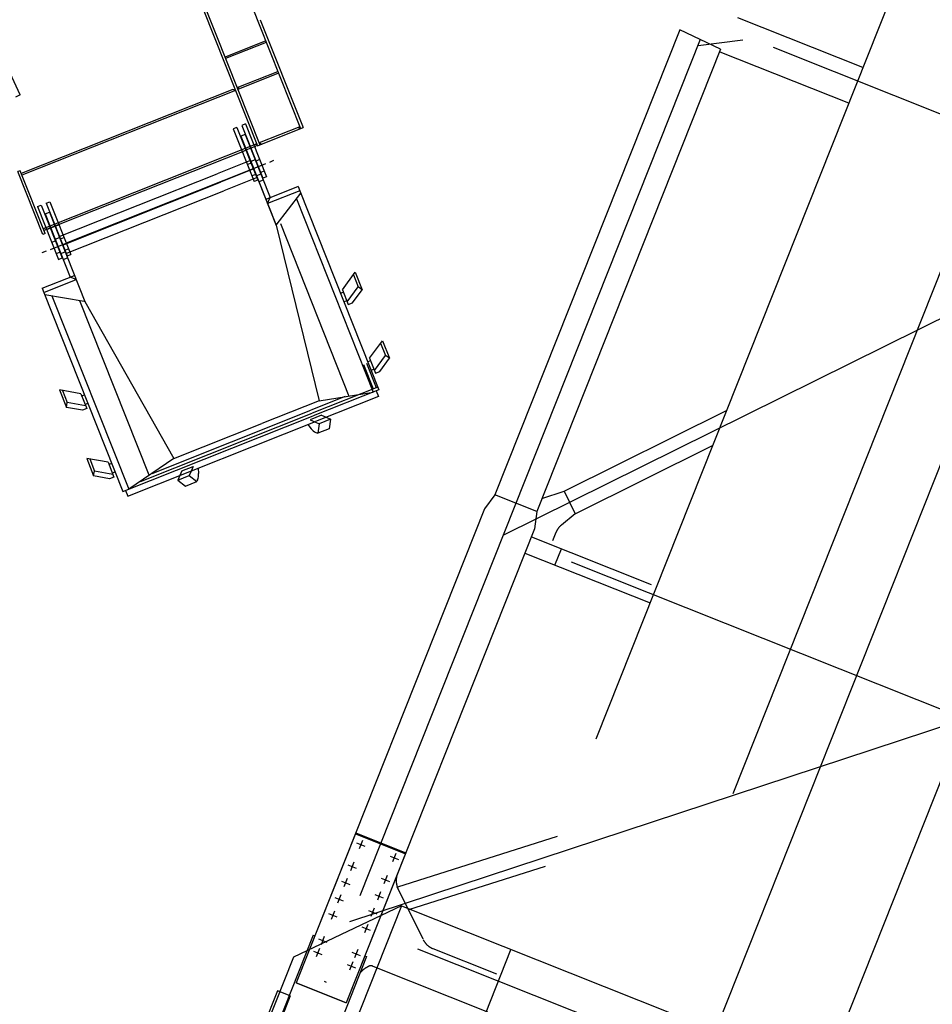
# Model space of a CAD drawing. Extents: x 46250000 to 46850000, y 227749517 to 228150000.
# Drawn here: x 46458975 to 46463929, y 227991582 to 227996925 of the extents above; entities that cross this region are included whole.
import ezdxf

# ---------------------------------------------------------------- set-up
doc = ezdxf.new("R2010")
doc.units = 0
doc.header["$LTSCALE"] = 20000
doc.header["$MEASUREMENT"] = 0
doc.linetypes.add('TRACE1', pattern=[0.375, 0.25, -0.125])
doc.layers.add('MEL1', color=1, linetype='CONTINUOUS')
doc.layers.add('MET1A', color=1, linetype='TRACE1')

# ---------------------------------------------------------------- blocks, each defined once
blk = doc.blocks.new('RRC-220-01')
at = {"layer": 'MEL1'}
for p, q in [((-48800.1, -1105.7), (-48749.4, -1033.2)), ((-48785.9, -1131.5), (-48727.8, -1048.4)), ((-48749.4, -1033.2), (-48727.8, -1048.4)), ((-48647.5, -1038.6), (-48749.4, -1033.2)), ((-48656.9, -1052.1), (-48727.8, -1048.4)), ((-48715.1, -1135.2), (-48647.5, -1038.6)), ((-48400.6, -1126.6), (-48349.9, -1054.2)), ((-48248, -1059.5), (-48349.9, -1054.2)), ((-48349.9, -1054.2), (-48328.3, -1069.3)), ((-48315.6, -1156.1), (-48248, -1059.5)), ((-48801.4, -1130.6), (-48800.1, -1105.7)), ((-48386.4, -1152.4), (-48328.3, -1069.3)), ((-48257.5, -1073), (-48328.3, -1069.3)), ((-48927.5, -1155.3), (-48984.9, -2250.6)), ((-48893.4, -1142.5), (-48951.6, -2252.3)), ((-48894.2, -1157.1), (-48927.5, -1155.3)), ((-47732.5, -1203.4), (-48893.4, -1142.5)), ((-48715.1, -1135.2), (-48801.4, -1130.6)), ((-48779.1, -1148.5), (-48778.2, -1131.9)), ((-48729, -1151.1), (-48728.1, -1134.5)), ((-48401.9, -1151.6), (-48400.6, -1126.6)), ((-48315.6, -1156.1), (-48401.9, -1151.6)), ((-48379.7, -1169.4), (-48378.8, -1152.8)), ((-48329.6, -1172.1), (-48328.7, -1155.4)), ((-48846.1, -1468.4), (-48895.2, -1175.8)), ((-47767.7, -1234.9), (-48895.2, -1175.8)), ((-47868.2, -1382), (-47746.2, -1203.5)), ((-47732.5, -1203.4), (-47742.3, -1391.4)), ((-47707.8, -1204.6), (-47732.5, -1203.4)), ((-47707.8, -1204.6), (-47717.7, -1392.7)), ((-48882.5, -1251.6), (-48935, -2253.2)), ((-48869.7, -1327.3), (-48918.3, -2254.1)), ((-47853.5, -1360.6), (-48868.7, -1307.4)), ((-47534.8, -1333.6), (-47540.2, -1435.1)), ((-47532.3, -1285.7), (-47533.6, -1310.3)), ((-47444.1, -1342.4), (-47443.5, -1329.9)), ((-47443.5, -1329.9), (-47077.3, -1349.1)), ((-47870.2, -1384.7), (-48846.1, -1468.4)), ((-47349.1, -1412), (-47870.2, -1384.7)), ((-47742.3, -1391.4), (-47716.4, -1368.1)), ((-47347.8, -1387.1), (-47716.4, -1367.8)), ((-47614.1, -1373.1), (-47615.4, -1398.1)), ((-47602.5, -1350.8), (-47603.6, -1371.6)), ((-47295.7, -1387.7), (-47603.6, -1371.6)), ((-47294.6, -1366.9), (-47602.5, -1350.8)), ((-47578.8, -1375), (-47580.1, -1399.9)), ((-47569.2, -1352.5), (-47570.3, -1373.3)), ((-47502.6, -1356), (-47503.7, -1376.8)), ((-47495.5, -1379.3), (-47496.8, -1404.3)), ((-47488.2, -2501.4), (-47427.5, -1343.3)), ((-47482.3, -2589.3), (-47417.1, -1343.8)), ((-47444.1, -1342.4), (-47078, -1361.6)), ((-47429.4, -1380.7), (-47431, -1409.8)), ((-47428.3, -1359.9), (-47429.4, -1380.7)), ((-47347.8, -1387.1), (-47349.1, -1412)), ((-47294.6, -1366.9), (-47295.7, -1387.7)), ((-47170.3, -2605.7), (-47105, -1360.2)), ((-47159.3, -2595.8), (-47094.6, -1360.7)), ((-47078, -1361.6), (-47077.3, -1349.1)), ((-48960.9, -1439.1), (-49007.7, -1462.9)), ((-48960.9, -1439.1), (-48964.4, -1505.7)), ((-48943.2, -1458.7), (-48960.9, -1439.1)), ((-47590.7, -1399.4), (-47639, -2321.1)), ((-47605.1, -1400.7), (-47606.2, -1421.5)), ((-47298.3, -1437.7), (-47606.2, -1421.5)), ((-47297.2, -1416.8), (-47605.1, -1400.7)), ((-47595.7, -2495.7), (-47539.6, -1425)), ((-47540.8, -1402), (-47589.1, -2323.7)), ((-47571.8, -1402.4), (-47572.9, -1423.3)), ((-47490.9, -1404.6), (-47539.2, -2326.3)), ((-47505.2, -1405.9), (-47506.3, -1426.8)), ((-47431, -1409.8), (-47432, -1430.6)), ((-47297.2, -1416.8), (-47298.3, -1437.7)), ((-49007.7, -1462.9), (-49011.2, -1529.5)), ((-48924.8, -1479.2), (-48943.2, -1458.7)), ((-48924.8, -1479.2), (-48928.3, -1545.7)), ((-48846.1, -1468.4), (-48872.9, -1981.1)), ((-48964.4, -1505.7), (-49011.2, -1529.5)), ((-49004, -1537.5), (-49011.2, -1529.5)), ((-48946.7, -1525.3), (-48964.4, -1505.7)), ((-48928.3, -1545.7), (-48946.7, -1525.3)), ((-46704.8, -1533.7), (-46704.8, -1506.2)), ((-46704.8, -1533.7), (-46496.5, -1533.7)), ((-48948.8, -1565.4), (-48976.2, -1555.9)), ((-48890.5, -2316), (-48872.9, -1981.1)), ((-49050.7, -2302.2), (-49047.2, -2235.6)), ((-49039.2, -2228.4), (-49047.2, -2235.6)), ((-49003.2, -2264.2), (-49047.2, -2235.6)), ((-48981.4, -2206.4), (-49009.6, -2213)), ((-48963.1, -2228.1), (-48983.5, -2246.5)), ((-48966.6, -2294.7), (-48963.1, -2228.1)), ((-49006.7, -2330.8), (-49003.2, -2264.2)), ((-49004.2, -2618.5), (-48984.9, -2250.6)), ((-48983.5, -2246.5), (-49003.2, -2264.2)), ((-48966.6, -2294.7), (-48987, -2313.1)), ((-48971.6, -2634.8), (-48951.6, -2252.3)), ((-48955, -2635.7), (-48935, -2253.2)), ((-48928.8, -2453.7), (-48918.3, -2254.1)), ((-49006.7, -2330.8), (-49050.7, -2302.2)), ((-48987, -2313.1), (-49006.7, -2330.8)), ((-48890.5, -2316), (-48969.9, -2601.5)), ((-47926.8, -2501.3), (-48890.5, -2316)), ((-47649.3, -2515.9), (-47639, -2321.1)), ((-47599.3, -2518.5), (-47589.1, -2323.7)), ((-47549.4, -2521.1), (-47539.2, -2326.3)), ((-47928.1, -2526.3), (-48934.3, -2473.6)), ((-47407.6, -2528.5), (-47928.7, -2501.2)), ((-47926.8, -2501.3), (-47824.9, -2696.1)), ((-47407.6, -2528.5), (-47926.8, -2501.3)), ((-47810.7, -2695.6), (-47800.8, -2507.9)), ((-47800.8, -2507.9), (-47777.5, -2533.9)), ((-47786, -2696.9), (-47776.2, -2509.2)), ((-47663.4, -2513), (-47662.3, -2492.2)), ((-47354.4, -2508.4), (-47662.3, -2492.2)), ((-47630.1, -2514.8), (-47629, -2494)), ((-47600.5, -2587.1), (-47595.2, -2485.7)), ((-47563.5, -2518.3), (-47562.4, -2497.5)), ((-47489.3, -2522.2), (-47488.2, -2501.4)), ((-47355.5, -2529.2), (-47354.4, -2508.4)), ((-47408.9, -2553.5), (-47777.5, -2534.2)), ((-47675.2, -2539.5), (-47673.9, -2514.6)), ((-47666, -2563), (-47664.9, -2542.2)), ((-47358.1, -2579.1), (-47666, -2563)), ((-47357, -2558.3), (-47664.9, -2542.2)), ((-47355.5, -2529.2), (-47663.4, -2513)), ((-47639.9, -2541.4), (-47638.6, -2516.4)), ((-47632.8, -2564.7), (-47631.6, -2543.9)), ((-47566.1, -2568.2), (-47565, -2547.4)), ((-47556.6, -2545.7), (-47555.3, -2520.8)), ((-47491.9, -2572.1), (-47490.8, -2551.3)), ((-47490.8, -2551.3), (-47489.3, -2522.2)), ((-47408.9, -2553.5), (-47407.6, -2528.5)), ((-47358.1, -2579.1), (-47357, -2558.3)), ((-47843.6, -2660.5), (-48969.9, -2601.5)), ((-48811.3, -2617.7), (-48953.7, -2610.2)), ((-47603, -2635), (-47601.8, -2610.4)), ((-47492.8, -2588.7), (-47506.7, -2855)), ((-47495.5, -2841), (-47483.1, -2603.9)), ((-47483.1, -2603.9), (-47494.1, -2613.7)), ((-46848.3, -2637.1), (-47493.5, -2603.3)), ((-46695.7, -2630.5), (-47492.7, -2588.7)), ((-47492.2, -2578.3), (-47491.9, -2572.1)), ((-47482.3, -2589.3), (-47492.2, -2578.3)), ((-47170.3, -2605.7), (-47159.3, -2595.8)), ((-48970.9, -2620.2), (-49004.2, -2618.5)), ((-47810.7, -2695.6), (-48971.7, -2634.8)), ((-48812.2, -2634.3), (-48954.5, -2626.9)), ((-48881.3, -2656.2), (-48882.6, -2681.2)), ((-48795, -2660.7), (-48881.3, -2656.2)), ((-48865.8, -2657), (-48816.7, -2745.7)), ((-48857.3, -2640.8), (-48858.2, -2657.4)), ((-48807.2, -2643.4), (-48808.1, -2660.1)), ((-48795, -2660.7), (-48737.9, -2763.9)), ((-48457.9, -2661.7), (-48458.7, -2678.4)), ((-48407.8, -2664.4), (-48408.6, -2681)), ((-47183.5, -2857.4), (-47171, -2620.2)), ((-47160.6, -2620.8), (-47173.1, -2857.9)), ((-47171, -2620.2), (-47161.2, -2631.2)), ((-47003.3, -2866.8), (-46990.9, -2629.6)), ((-46995, -2867.3), (-46982.6, -2630.1)), ((-44351, -2768), (-46848.3, -2637.1)), ((-48882.6, -2681.2), (-48839.8, -2758.5)), ((-48481.9, -2677.2), (-48483.2, -2702.1)), ((-48483.2, -2702.1), (-48440.3, -2779.5)), ((-48395.6, -2681.7), (-48481.9, -2677.2)), ((-48466.4, -2678), (-48417.2, -2766.7)), ((-48395.6, -2681.7), (-48338.5, -2784.8)), ((-47786, -2696.9), (-47810.7, -2695.6)), ((-48839.8, -2758.5), (-48816.7, -2745.7)), ((-48737.9, -2763.9), (-48839.8, -2758.5)), ((-48745.9, -2749.5), (-48816.7, -2745.7)), ((-48440.3, -2779.5), (-48417.2, -2766.7)), ((-48346.4, -2770.4), (-48417.2, -2766.7)), ((-48338.5, -2784.8), (-48440.3, -2779.5)), ((-47495.5, -2841), (-47505.4, -2830.1)), ((-46877.6, -2888), (-47506.7, -2855)), ((-46899.7, -2872.3), (-47505.9, -2840.5)), ((-44363.4, -3005.2), (-46899.7, -2872.3))]:
    blk.add_line(p, q, dxfattribs=at)
for centre, start, end in [((-48954.4, -1492.9), 222.0003, 250.9567), ((-48994.6, -2277.9), 103.0439, 132.0003)]:
    blk.add_arc(centre, 66.7, start, end, dxfattribs=at)
blk = doc.blocks.new('EP-220-01A')
at = {"layer": 'MET1A'}
for p, q in [((11818.9, 45618.6), (-1567.6, 11952.8)), ((12562.3, 45323), (-824.2, 11657.2)), ((-463.7, 11513.9), (11555.5, 41741.1)), ((-9185.9, -12140.7), (9551.7, 34982.6)), ((2059.4, 22288.7), (-657.9, 16943.6)), ((2169.6, 22236.1), (-547.6, 16891)), ((2279.9, 22183.5), (-437.4, 16838.5)), ((335.7, 16739.1), (-341.9, 17008.6)), ((-657.9, 16943.7), (-1660.9, 14421.2)), ((-437.4, 16838.5), (-657.9, 16943.6)), ((4496.5, 15000.7), (-494.7, 16985.4)), ((-547.6, 16891), (-2785.4, 11263.2)), ((-315.3, 16888.2), (-557.7, 16857.8)), ((-437.4, 16838.5), (-1434.4, 14331.2)), ((259.2, 16546.6), (-437.9, 16823.8)), ((-1616.5, 14203), (2000.9, 15993.1)), ((-1284.8, 14441.3), (-404.2, 14878.1)), ((-1224.8, 14318.8), (-479.7, 14688.4)), ((-1406.4, 14401.7), (-1284.8, 14441.4)), ((-1406.3, 14401.7), (-1284.8, 14441.4)), ((-1284.8, 14441.4), (-1224.8, 14318.8)), ((-1284.8, 14441.4), (-1224.8, 14318.8)), ((-1660.9, 14421.2), (-1717.2, 14345.4)), ((-1434.4, 14331.1), (-1660.9, 14421.2)), ((-1717.2, 14345.4), (-2739.8, 11773.8)), ((-1434.4, 14331.2), (-1445.4, 14237.3)), ((-1224.8, 14318.8), (-1300.3, 14257.4)), ((-1224.8, 14318.8), (-1300.3, 14257.5)), ((-1445.4, 14237.4), (-2468, 11665.7)), ((-1347.1, 14173.5), (-1329.4, 14217.8)), ((-1347.1, 14173.5), (-1329.4, 14217.8)), ((3401.4, 12207.7), (-1616.5, 14203)), ((-1462.9, 14193.3), (-813.1, 13934.9)), ((-1498.2, 14104.5), (-819.2, 13834.5)), ((-1335.8, 14039.9), (-1300.5, 14128.7)), ((-1335.8, 14039.9), (-1300.5, 14128.7)), ((892.4, 13205.3), (-2451, 12104.4)), ((-2416.6, 12586.7), (-2739.8, 11773.8)), ((-2418.6, 12581.6), (-2146.8, 12473.5)), ((-2416.6, 12586.7), (-2144.8, 12478.6)), ((-1323, 12567.4), (-2190.6, 12292.1)), ((-2411.7, 12532.9), (-2366.4, 12514.9)), ((-2380.1, 12546.5), (-2398.1, 12501.2)), ((-2144.8, 12478.6), (-2468, 11665.7)), ((-2230.5, 12460.8), (-2185.2, 12442.8)), ((-2198.9, 12474.5), (-2216.9, 12429.2)), ((-2459.1, 12413.7), (-2413.8, 12395.7)), ((-2427.5, 12427.3), (-2445.5, 12382)), ((-1387.5, 12405.4), (-2130.2, 12169.6)), ((-2277.9, 12341.6), (-2232.6, 12323.6)), ((-2246.3, 12355.3), (-2264.3, 12310)), ((-2494.2, 12325.4), (-2448.9, 12307.4)), ((-2462.6, 12339), (-2480.6, 12293.7)), ((-2193, 12296.8), (-2053, 12012.9)), ((-2529.4, 12237.1), (-2484.1, 12219.1)), ((-2497.7, 12250.7), (-2515.7, 12205.4)), ((-2313, 12253.3), (-2267.7, 12235.3)), ((-2281.4, 12267), (-2299.4, 12221.7)), ((-2168.7, 12191.8), (-3255.7, 9457.9)), ((-2168.7, 12191.8), (-2755.2, 11912.9)), ((-2168.7, 12191.8), (2421.7, 10366.5)), ((-2564.5, 12148.8), (-2519.2, 12130.8)), ((-2532.8, 12162.4), (-2550.8, 12117.1)), ((-2348.1, 12165), (-2302.8, 12147)), ((-2316.5, 12178.7), (-2334.5, 12133.4)), ((2566.9, 10109.1), (-2451, 12104.4)), ((-2383.3, 12076.7), (-2338, 12058.7)), ((-2351.6, 12090.4), (-2369.6, 12045.1)), ((-2647.9, 12031.4), (-2995.6, 11156.9)), ((-2647.9, 12031.4), (-2638.8, 12027.8)), ((-2587.2, 12025.5), (-2605.2, 11980.2)), ((-2618.9, 12011.9), (-2573.6, 11993.9)), ((-2357.9, 11916.1), (-2705.7, 11041.6)), ((-2645.2, 11945.7), (-2599.9, 11927.7)), ((-2613.6, 11959.3), (-2631.6, 11914)), ((-1574, 11955.3), (-2441.3, 9774)), ((-2437.7, 11939.8), (-2392.4, 11921.8)), ((-2406, 11953.5), (-2424, 11908.2)), ((-2367, 11919.7), (-2357.9, 11916.1)), ((-1998.6, 11959.5), (-1653.1, 11822.1)), ((-2755.2, 11912.9), (-3662.7, 9630.6)), ((-2464, 11873.6), (-2418.7, 11855.6)), ((-2432.4, 11887.3), (-2450.4, 11842)), ((-2324.7, 11864.2), (-1701.2, 11616.3)), ((-2468, 11665.7), (-2739.8, 11773.8)), ((-2739.8, 11773.8), (-2468, 11665.7)), ((-2575.3, 11775.8), (-2586.2, 11780.1)), ((-2841.7, 11730.7), (-3111.4, 11052.4)), ((-2772, 11703), (-3041.7, 11024.7)), ((-2772, 11703), (-2841.7, 11730.7))]:
    blk.add_line(p, q, dxfattribs=at)
for centre, radius, start, end in [((-1238.8, 14181.8), 97.5, 129.0881, 158.3278), ((-1238.8, 14181.8), 97.5, 129.0881, 158.3278), ((-2099.7, 12328.2), 97.5, 158.314, 206.2499), ((-1962.6, 12050.1), 97.5, 206.2426, 248.3072), ((-2285.1, 11729.8), 146.2, 113.5033, 137.2839), ((-2333.7, 11841.6), 24.4, 68.2782, 113.4999)]:
    blk.add_arc(centre, radius, start, end, dxfattribs=at)

msp = doc.modelspace()

# ---------------------------------------------------------------- block references
at = {"layer": 'MEL1', "rotation": 114.6715117755523}
msp.add_blockref('RRC-220-01', (46438088.9, 228038317.6), dxfattribs=at)
at = {"layer": 'MEL1'}
msp.add_blockref('EP-220-01A', (46463216.1, 227979925.4), dxfattribs=at)

doc.saveas('drawing.dxf')
